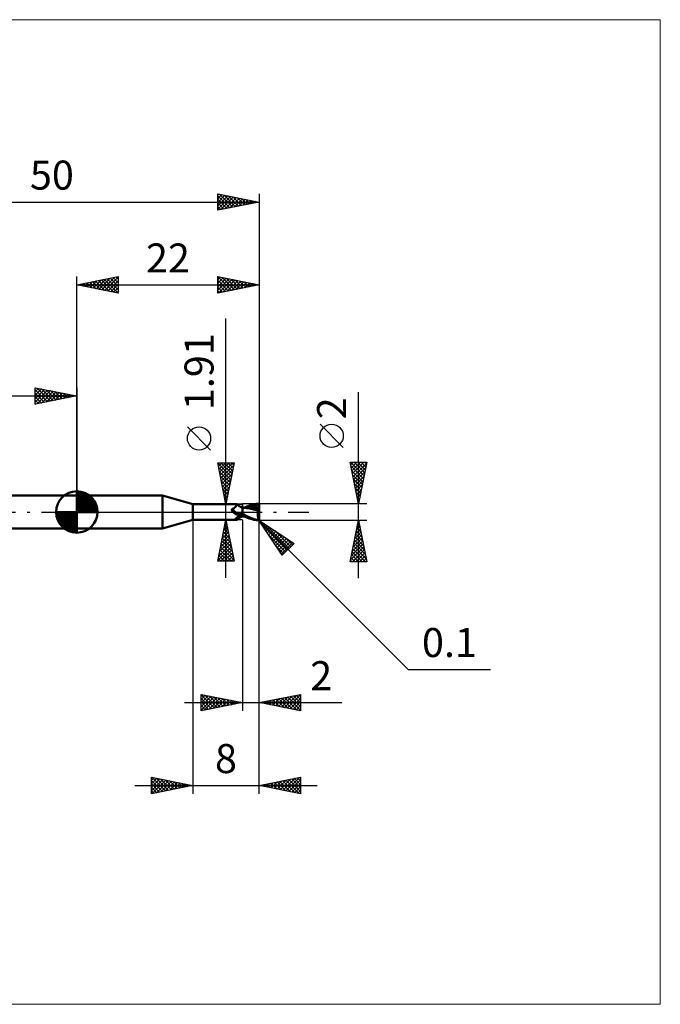
# Model space of a CAD drawing. Units: millimetres. Extents: x -66 to 70, y -59 to 59.
# Drawn here: x -7 to 70, y -59 to 59 of the extents above; entities that cross this region are included whole.
import ezdxf
from ezdxf.enums import TextEntityAlignment as Align

# ---------------------------------------------------------------- set-up
doc = ezdxf.new("R2010")
doc.units = ezdxf.units.MM
doc.header["$LTSCALE"] = 7
doc.linetypes.add('LONGDASH_DASH', pattern=[0.85, 0.4, -0.2, 0.05, -0.2])
for name, color, linetype in [('1', 4, 'CONTINUOUS'), ('2', 7, 'CONTINUOUS'), ('4', 2, 'LONGDASH_DASH'), ('CUT', 1, 'CONTINUOUS'), ('INFTOTAL', 9, 'CONTINUOUS'), ('NOCUT', 7, 'CONTINUOUS'), ('SK1', 4, 'CONTINUOUS'), ('SK2', 7, 'CONTINUOUS'), ('SK4', 2, 'LONGDASH_DASH')]:
    doc.layers.add(name, color=color, linetype=linetype)
doc.styles.get("Standard").update_dxf_attribs({"font": 'Monospac821 BT'})

msp = doc.modelspace()

# ---------------------------------------------------------------- linework, layer by layer
at = {"layer": '1', "color": 4, "linetype": 'CONTINUOUS', "lineweight": 50}
for p, q in [((0, 2), (10.36, 2)), ((0, -2), (0, 2)), ((14, 0.95), (10.36, 2)), ((10.36, -2), (10.36, 2)), ((14, 0.95), (19.34, 0.95)), ((14, -0.95), (14, 0.95)), ((18.69, 0.32), (18.7, 0.33)), ((18.69, 0.31), (18.69, 0.32)), ((18.69, 0.31), (18.69, 0.31)), ((18.69, 0.3), (18.69, 0.31)), ((18.69, 0.29), (18.69, 0.3)), ((18.69, 0.28), (18.69, 0.29)), ((18.69, 0.28), (18.69, 0.28)), ((18.69, 0.27), (18.69, 0.28)), ((18.69, 0.26), (18.69, 0.27)), ((18.69, 0.25), (18.69, 0.26)), ((18.69, 0.24), (18.69, 0.25)), ((18.7, 0.23), (18.69, 0.24)), ((18.7, 0.34), (18.71, 0.35)), ((18.7, 0.33), (18.7, 0.34)), ((18.7, 0.33), (18.7, 0.33)), ((18.7, 0.22), (18.7, 0.23)), ((18.7, 0.21), (18.7, 0.22)), ((18.71, 0.2), (18.7, 0.21)), ((18.71, 0.35), (18.72, 0.36)), ((18.71, 0.35), (18.71, 0.35)), ((18.71, 0.19), (18.71, 0.2)), ((18.72, 0.18), (18.71, 0.19)), ((18.72, 0.36), (18.73, 0.37)), ((18.72, 0.36), (18.72, 0.36)), ((18.73, 0.17), (18.72, 0.18)), ((18.73, 0.37), (18.74, 0.37)), ((18.73, 0.16), (18.73, 0.17)), ((18.75, 0.14), (18.73, 0.16)), ((18.74, 0.37), (18.75, 0.38)), ((18.74, 0.37), (18.74, 0.37)), ((18.75, 0.38), (18.76, 0.38)), ((18.76, 0.12), (18.75, 0.14)), ((18.76, 0.38), (18.77, 0.38)), ((18.78, 0.1), (18.76, 0.12)), ((18.77, 0.38), (18.81, 0.4)), ((18.8, 0.08), (18.78, 0.1)), ((18.82, 0.06), (18.8, 0.08)), ((18.81, 0.4), (18.85, 0.42)), ((18.83, 0.04), (18.82, 0.06)), ((18.83, 0.03), (18.83, 0.04)), ((18.84, 0.03), (18.83, 0.04)), ((18.84, 0.03), (18.83, 0.03)), ((18.84, 0.02), (18.84, 0.03)), ((18.86, 0), (18.84, 0.03)), ((18.85, 0.02), (18.84, 0.02)), ((18.85, 0.42), (18.89, 0.44)), ((18.86, 0.01), (18.85, 0.02)), ((18.86, 0.01), (18.86, 0.01)), ((18.87, 0), (18.86, 0.01)), ((18.87, -0.01), (18.86, 0)), ((18.91, -0.04), (18.87, 0)), ((18.89, 0.44), (18.93, 0.46)), ((18.93, 0.46), (18.97, 0.48)), ((18.97, 0.48), (19.01, 0.51)), ((19.01, 0.51), (19.04, 0.53)), ((19.04, 0.53), (19.08, 0.56)), ((19.08, 0.56), (19.11, 0.59)), ((19.11, 0.59), (19.14, 0.61)), ((19.14, 0.61), (19.17, 0.64)), ((19.17, 0.64), (19.2, 0.67)), ((19.2, 0.67), (19.23, 0.7)), ((19.23, 0.7), (19.25, 0.72)), ((19.25, 0.72), (19.27, 0.75)), ((19.27, 0.75), (19.29, 0.78)), ((19.29, 0.78), (19.31, 0.8)), ((19.31, 0.8), (19.33, 0.82)), ((19.33, 0.82), (19.34, 0.85)), ((19.35, 0.95), (19.34, 0.95)), ((19.34, 0.95), (19.34, 0.95)), ((19.34, 0.85), (19.35, 0.87)), ((19.36, 0.95), (19.35, 0.95)), ((19.35, 0.95), (19.35, 0.95)), ((19.35, 0.95), (19.35, 0.95)), ((19.35, 0.87), (19.36, 0.88)), ((19.36, 0.94), (19.36, 0.95)), ((19.4, 0.9), (19.36, 0.95)), ((19.36, 0.95), (19.36, 0.95)), ((19.36, 0.93), (19.36, 0.94)), ((19.36, 0.92), (19.36, 0.93)), ((19.36, 0.9), (19.36, 0.92)), ((19.36, 0.88), (19.36, 0.9)), ((19.43, 0.86), (19.4, 0.9)), ((19.47, 0.82), (19.43, 0.86)), ((19.51, 0.78), (19.47, 0.82)), ((19.55, 0.75), (19.51, 0.78)), ((19.56, 0.74), (19.55, 0.75)), ((19.61, 0.7), (19.56, 0.74)), ((19.66, 0.67), (19.61, 0.7)), ((19.71, 0.64), (19.66, 0.67)), ((19.77, 0.61), (19.71, 0.64)), ((19.83, 0.59), (19.77, 0.61)), ((19.89, 0.57), (19.83, 0.59)), ((19.94, 0.55), (19.89, 0.57)), ((20, 0.54), (19.94, 0.55)), ((20, -0.54), (20, 0.54)), ((20, 0.53), (20, 0.53)), ((20, 0.53), (20, 0.53)), ((20, 0.53), (20, 0.53)), ((20, 0.53), (20, 0.53)), ((20, 0.53), (20, 0.53)), ((20, 0.53), (20, 0.53)), ((20.02, 0.52), (20, 0.53)), ((20, 0.53), (20, 0.53)), ((20, 0.53), (20, 0.53)), ((20, 0.53), (20, 0.53)), ((20.05, 0.53), (20, 0.53)), ((20, 0.53), (20, 0.53)), ((20, 0.52), (20, 0.53)), ((20, 0.52), (20, 0.53)), ((20, 0.53), (20, 0.53)), ((20, 0.53), (20, 0.53)), ((20, 0.53), (20, 0.53)), ((20, 0.53), (20, 0.53)), ((20, 0.53), (20, 0.53)), ((20, 0.53), (20, 0.53)), ((20, 0.52), (20, 0.52)), ((20, 0.52), (20, 0.52)), ((20, 0.51), (20, 0.52)), ((20, 0.51), (20, 0.52)), ((20, 0.49), (20, 0.51)), ((20, 0.49), (20, 0.51)), ((20, 0.47), (20, 0.49)), ((20, 0.47), (20, 0.49)), ((20, 0.45), (20, 0.47)), ((20, 0.45), (20, 0.47)), ((20, 0.43), (20, 0.45)), ((20, 0.43), (20, 0.45)), ((20, 0.4), (20, 0.43)), ((20, 0.4), (20, 0.43)), ((20, 0.37), (20, 0.4)), ((20, 0.37), (20, 0.4)), ((20, 0.33), (20, 0.37)), ((20, 0.33), (20, 0.37)), ((20, 0.29), (20, 0.33)), ((20, 0.29), (20, 0.33)), ((20, 0.25), (20, 0.29)), ((20, 0.25), (20, 0.29)), ((20, 0.2), (20, 0.25)), ((20, 0.2), (20, 0.25)), ((20, 0.16), (20, 0.2)), ((20, 0.16), (20, 0.2)), ((20, 0.11), (20, 0.16)), ((20, 0.11), (20, 0.16)), ((20, 0.05), (20, 0.11)), ((20, 0.05), (20, 0.11)), ((20, 0), (20, 0.05)), ((20, 0), (20, 0.05)), ((20, -0.03), (20, 0)), ((20, -0.03), (20, 0)), ((20.04, 0.52), (20.02, 0.52)), ((20.06, 0.52), (20.04, 0.52)), ((20.11, 0.53), (20.05, 0.53)), ((20.08, 0.52), (20.06, 0.52)), ((20.1, 0.52), (20.08, 0.52)), ((20.12, 0.52), (20.1, 0.52)), ((20.17, 0.53), (20.11, 0.53)), ((20.31, 0.51), (20.12, 0.52)), ((20.22, 0.53), (20.17, 0.53)), ((20.28, 0.53), (20.22, 0.53)), ((20.24, 0.53), (20.34, 0.57)), ((20.32, 0.53), (20.28, 0.53)), ((20.53, 0.48), (20.31, 0.51)), ((20.38, 0.53), (20.32, 0.53)), ((20.34, 0.57), (20.43, 0.62)), ((20.44, 0.53), (20.38, 0.53)), ((20.43, 0.62), (20.53, 0.66)), ((20.5, 0.53), (20.44, 0.53)), ((20.49, 0.53), (20.67, 0.59)), ((20.56, 0.53), (20.5, 0.53)), ((20.53, 0.66), (20.64, 0.7)), ((20.77, 0.45), (20.53, 0.48)), ((20.59, 0.53), (20.56, 0.53)), ((20.65, 0.53), (20.59, 0.53)), ((20.64, 0.7), (20.74, 0.74)), ((20.71, 0.53), (20.65, 0.53)), ((20.67, 0.59), (20.85, 0.65)), ((20.77, 0.53), (20.71, 0.53)), ((20.74, 0.74), (20.84, 0.78)), ((20.83, 0.53), (20.77, 0.53)), ((21.02, 0.4), (20.77, 0.45)), ((20.85, 0.53), (20.83, 0.53)), ((20.84, 0.78), (20.95, 0.82)), ((20.85, 0.65), (21.03, 0.7)), ((20.97, 0.52), (20.85, 0.53)), ((20.95, 0.82), (21.09, 0.87)), ((21.09, 0.52), (20.97, 0.52)), ((21.36, 0.32), (21.02, 0.4)), ((21.03, 0.7), (21.22, 0.75)), ((21.09, 0.87), (21.32, 0.93)), ((21.21, 0.51), (21.09, 0.52)), ((21.33, 0.5), (21.21, 0.51)), ((21.22, 0.75), (21.4, 0.78)), ((21.32, 0.93), (21.6, 0.97)), ((21.46, 0.49), (21.33, 0.5)), ((21.89, 0.2), (21.36, 0.32)), ((21.4, 0.78), (21.58, 0.8)), ((21.58, 0.48), (21.46, 0.49)), ((21.55, 0.87), (21.58, 0.88)), ((21.55, 0.86), (21.55, 0.87)), ((21.79, 0.42), (21.55, 0.87)), ((21.56, 0.85), (21.55, 0.86)), ((21.56, 0.84), (21.56, 0.85)), ((21.57, 0.83), (21.56, 0.84)), ((21.57, 0.82), (21.57, 0.83)), ((21.57, 0.81), (21.57, 0.82)), ((21.58, 0.8), (21.57, 0.81)), ((21.57, 0.47), (21.58, 0.48)), ((21.57, 0.46), (21.57, 0.47)), ((21.57, 0.45), (21.57, 0.46)), ((21.57, 0.45), (21.57, 0.45)), ((21.57, 0.44), (21.57, 0.45)), ((21.57, 0.43), (21.57, 0.44)), ((21.57, 0.42), (21.57, 0.43)), ((21.62, 0.42), (21.57, 0.42)), ((21.58, 0.88), (21.62, 0.88)), ((21.59, 0.78), (21.58, 0.8)), ((21.58, 0.48), (21.58, 0.48)), ((21.58, 0.48), (21.58, 0.48)), ((21.58, 0.48), (21.58, 0.48)), ((21.58, 0.48), (21.58, 0.48)), ((21.58, 0.48), (21.58, 0.48)), ((21.58, 0.48), (21.58, 0.48)), ((21.59, 0.48), (21.58, 0.48)), ((21.6, 0.76), (21.59, 0.78)), ((21.59, 0.48), (21.6, 0.48)), ((21.6, 0.97), (21.9, 1)), ((21.6, 0.74), (21.6, 0.76)), ((21.61, 0.72), (21.6, 0.74)), ((21.6, 0.48), (21.61, 0.48)), ((21.62, 0.7), (21.61, 0.72)), ((21.61, 0.48), (21.62, 0.49)), ((21.61, 0.48), (21.61, 0.48)), ((21.62, 0.88), (21.65, 0.88)), ((21.62, 0.68), (21.62, 0.7)), ((21.63, 0.67), (21.62, 0.68)), ((21.62, 0.49), (21.63, 0.49)), ((21.67, 0.42), (21.62, 0.42)), ((21.63, 0.65), (21.63, 0.67)), ((21.63, 0.63), (21.63, 0.65)), ((21.64, 0.62), (21.63, 0.63)), ((21.63, 0.5), (21.64, 0.51)), ((21.63, 0.49), (21.63, 0.5)), ((21.64, 0.6), (21.64, 0.62)), ((21.64, 0.59), (21.64, 0.6)), ((21.64, 0.57), (21.64, 0.59)), ((21.64, 0.56), (21.64, 0.57)), ((21.64, 0.54), (21.64, 0.56)), ((21.64, 0.53), (21.64, 0.54)), ((21.64, 0.52), (21.64, 0.53)), ((21.64, 0.51), (21.64, 0.52)), ((21.68, 0.88), (21.65, 0.88)), ((21.72, 0.42), (21.67, 0.42)), ((21.71, 0.88), (21.68, 0.88)), ((21.74, 0.87), (21.71, 0.88)), ((21.77, 0.42), (21.72, 0.42)), ((21.76, 0.87), (21.74, 0.87)), ((21.79, 0.87), (21.76, 0.87)), ((21.83, 0.42), (21.77, 0.42)), ((21.81, 0.86), (21.79, 0.87)), ((21.84, 0.86), (21.81, 0.86)), ((21.88, 0.42), (21.83, 0.42)), ((21.86, 0.85), (21.84, 0.86)), ((21.85, -0.03), (21.86, 0.01)), ((21.88, 0.85), (21.86, 0.85)), ((21.86, 0.05), (21.87, 0.09)), ((21.86, 0.01), (21.86, 0.05)), ((21.87, 0.12), (21.88, 0.16)), ((21.87, 0.09), (21.87, 0.12)), ((21.89, 0.84), (21.88, 0.85)), ((21.94, 0.42), (21.88, 0.42)), ((21.88, 0.16), (21.89, 0.2)), ((21.91, 0.83), (21.89, 0.84)), ((21.89, 0.24), (21.9, 0.26)), ((21.89, 0.22), (21.89, 0.24)), ((21.89, 0.2), (21.89, 0.22)), ((21.9, 1), (21.91, 1)), ((21.9, 0.29), (21.91, 0.31)), ((21.9, 0.26), (21.9, 0.29)), ((21.92, 1), (21.91, 1)), ((21.91, 1), (21.91, 1)), ((21.92, 0.82), (21.91, 0.83)), ((21.91, 0.33), (21.92, 0.35)), ((21.91, 0.31), (21.91, 0.33)), ((21.93, 1), (21.92, 1)), ((21.92, 1), (21.92, 1)), ((21.93, 0.82), (21.92, 0.82)), ((21.92, 0.82), (21.93, 0.82)), ((21.92, 0.37), (21.93, 0.38)), ((21.92, 0.35), (21.92, 0.37)), ((21.93, 0.99), (21.93, 1)), ((21.94, 0.99), (21.93, 0.99)), ((21.94, 0.81), (21.93, 0.82)), ((21.93, 0.82), (21.95, 0.82)), ((21.93, 0.4), (21.94, 0.42)), ((21.93, 0.38), (21.93, 0.4)), ((21.95, 0.99), (21.94, 0.99)), ((21.94, 0.99), (21.94, 0.99)), ((21.95, 0.81), (21.94, 0.81)), ((22, 0.18), (21.94, 0.42)), ((21.95, 0.98), (21.95, 0.99)), ((21.96, 0.98), (21.95, 0.98)), ((21.95, 0.82), (21.96, 0.82)), ((21.96, 0.8), (21.95, 0.81)), ((21.97, 0.97), (21.96, 0.98)), ((21.96, 0.98), (21.96, 0.98)), ((21.96, 0.82), (21.97, 0.83)), ((21.97, 0.79), (21.96, 0.8)), ((21.98, 0.96), (21.97, 0.97)), ((21.97, 0.97), (21.97, 0.97)), ((21.97, 0.97), (21.97, 0.97)), ((21.97, 0.83), (21.99, 0.83)), ((21.99, 0.78), (21.97, 0.79)), ((21.99, 0.95), (21.98, 0.96)), ((21.98, 0.96), (21.98, 0.96)), ((21.99, 0.94), (21.99, 0.95)), ((21.99, 0.95), (21.99, 0.95)), ((22, 0.93), (21.99, 0.94)), ((21.99, 0.94), (21.99, 0.94)), ((21.99, 0.83), (22, 0.83)), ((22, 0.78), (21.99, 0.78)), ((22, 0.92), (22, 0.93)), ((22, 0.91), (22, 0.92)), ((22, 0.92), (22, 0.92)), ((22, 0.9), (22, 0.91)), ((22, 0.91), (22, 0.91)), ((22, 0.18), (22, 0.9)), ((22, -0.89), (22, 0.18)), ((10.36, -2), (14, -0.95)), ((14, -0.95), (19.34, -0.95)), ((18.89, -0.02), (18.87, -0.01)), ((18.9, -0.03), (18.89, -0.02)), ((18.96, -0.09), (18.91, -0.04)), ((19.01, -0.13), (18.96, -0.09)), ((19.06, -0.16), (19.01, -0.13)), ((19.12, -0.2), (19.06, -0.16)), ((19.17, -0.23), (19.12, -0.2)), ((19.15, -0.84), (19.16, -0.83)), ((19.15, -0.85), (19.15, -0.84)), ((19.15, -0.86), (19.15, -0.85)), ((19.15, -0.87), (19.15, -0.86)), ((19.16, -0.88), (19.15, -0.87)), ((19.16, -0.82), (19.17, -0.81)), ((19.16, -0.83), (19.16, -0.82)), ((19.16, -0.89), (19.16, -0.88)), ((19.17, -0.89), (19.16, -0.89)), ((19.23, -0.26), (19.17, -0.23)), ((19.17, -0.81), (19.18, -0.8)), ((19.18, -0.9), (19.17, -0.89)), ((19.18, -0.8), (19.19, -0.79)), ((19.19, -0.91), (19.18, -0.9)), ((19.19, -0.79), (19.2, -0.77)), ((19.21, -0.91), (19.19, -0.91)), ((19.2, -0.77), (19.21, -0.76)), ((19.21, -0.76), (19.22, -0.75)), ((19.22, -0.92), (19.21, -0.91)), ((19.22, -0.75), (19.23, -0.74)), ((19.24, -0.92), (19.22, -0.92)), ((19.29, -0.29), (19.23, -0.26)), ((19.23, -0.74), (19.25, -0.72)), ((19.25, -0.93), (19.24, -0.92)), ((19.25, -0.72), (19.27, -0.71)), ((19.27, -0.93), (19.25, -0.93)), ((19.27, -0.71), (19.29, -0.69)), ((19.29, -0.94), (19.27, -0.93)), ((19.35, -0.31), (19.29, -0.29)), ((19.29, -0.69), (19.31, -0.68)), ((19.3, -0.94), (19.29, -0.94)), ((19.31, -0.95), (19.3, -0.94)), ((19.31, -0.68), (19.33, -0.66)), ((19.32, -0.95), (19.31, -0.95)), ((19.33, -0.95), (19.32, -0.95)), ((19.33, -0.66), (19.35, -0.65)), ((19.34, -0.95), (19.33, -0.95)), ((19.34, -0.95), (19.34, -0.95)), ((19.34, -0.95), (19.35, -0.95)), ((19.41, -0.33), (19.35, -0.31)), ((19.35, -0.65), (19.37, -0.63)), ((19.35, -0.95), (19.35, -0.95)), ((19.35, -0.95), (19.35, -0.95)), ((19.35, -0.95), (19.36, -0.95)), ((19.36, -0.95), (19.4, -0.9)), ((19.36, -0.95), (19.36, -0.95)), ((19.37, -0.63), (19.4, -0.62)), ((19.39, -0.33), (19.39, -0.33)), ((19.39, -0.33), (19.39, -0.33)), ((19.4, -0.33), (19.39, -0.33)), ((19.4, -0.33), (19.4, -0.33)), ((19.4, -0.33), (19.4, -0.33)), ((19.41, -0.33), (19.4, -0.33)), ((19.4, -0.62), (19.42, -0.6)), ((19.4, -0.9), (19.43, -0.86)), ((19.41, -0.33), (19.41, -0.33)), ((19.42, -0.34), (19.41, -0.33)), ((19.43, -0.34), (19.42, -0.34)), ((19.42, -0.6), (19.45, -0.59)), ((19.43, -0.34), (19.43, -0.34)), ((19.44, -0.34), (19.43, -0.34)), ((19.43, -0.86), (19.47, -0.82)), ((19.44, -0.34), (19.44, -0.34)), ((19.47, -0.35), (19.44, -0.34)), ((19.45, -0.59), (19.47, -0.57)), ((19.49, -0.36), (19.47, -0.35)), ((19.47, -0.57), (19.5, -0.56)), ((19.47, -0.82), (19.51, -0.78)), ((19.52, -0.36), (19.49, -0.36)), ((19.5, -0.56), (19.53, -0.54)), ((19.51, -0.78), (19.55, -0.75)), ((19.54, -0.36), (19.52, -0.36)), ((19.53, -0.54), (19.56, -0.53)), ((19.57, -0.36), (19.54, -0.36)), ((19.55, -0.75), (19.56, -0.74)), ((19.56, -0.53), (19.59, -0.52)), ((19.56, -0.74), (19.61, -0.7)), ((19.59, -0.37), (19.57, -0.36)), ((19.62, -0.37), (19.59, -0.37)), ((19.59, -0.52), (19.64, -0.49)), ((19.61, -0.7), (19.66, -0.67)), ((19.62, -0.37), (19.65, -0.37)), ((19.64, -0.49), (19.7, -0.47)), ((19.65, -0.37), (19.67, -0.36)), ((19.66, -0.67), (19.71, -0.64)), ((19.67, -0.36), (19.7, -0.36)), ((19.7, -0.36), (19.72, -0.36)), ((19.7, -0.47), (19.76, -0.45)), ((19.71, -0.64), (19.77, -0.61)), ((19.72, -0.36), (19.74, -0.35)), ((19.74, -0.35), (19.77, -0.35)), ((19.76, -0.45), (19.82, -0.43)), ((19.77, -0.35), (19.79, -0.34)), ((19.77, -0.61), (19.83, -0.59)), ((19.79, -0.34), (19.81, -0.33)), ((19.81, -0.33), (19.82, -0.32)), ((19.82, -0.32), (19.84, -0.31)), ((19.82, -0.43), (19.88, -0.42)), ((19.83, -0.59), (19.89, -0.57)), ((19.84, -0.31), (19.86, -0.31)), ((19.86, -0.31), (19.87, -0.3)), ((19.87, -0.3), (19.88, -0.29)), ((19.88, -0.29), (19.89, -0.28)), ((19.88, -0.42), (19.94, -0.4)), ((19.89, -0.28), (19.9, -0.26)), ((19.89, -0.57), (19.94, -0.55)), ((19.9, -0.26), (19.91, -0.25)), ((19.91, -0.25), (19.93, -0.23)), ((19.93, -0.23), (19.94, -0.22)), ((19.94, -0.22), (19.95, -0.2)), ((19.94, -0.4), (20, -0.39)), ((19.94, -0.55), (20, -0.54)), ((19.95, -0.2), (19.96, -0.18)), ((19.96, -0.18), (19.98, -0.16)), ((19.98, -0.16), (19.99, -0.14)), ((19.99, -0.14), (20, -0.12)), ((20, -0.06), (20, -0.03)), ((20, -0.06), (20, -0.03)), ((20, -0.09), (20, -0.06)), ((20, -0.09), (20, -0.06)), ((20, -0.12), (20, -0.09)), ((20, -0.12), (20, -0.09)), ((20, -0.15), (20, -0.12)), ((20, -0.15), (20, -0.12)), ((20, -0.18), (20, -0.15)), ((20, -0.18), (20, -0.15)), ((20, -0.21), (20, -0.18)), ((20, -0.21), (20, -0.18)), ((20.18, -0.32), (20, -0.22)), ((20.08, -0.45), (20, -0.41)), ((20, -0.42), (20, -0.41)), ((20, -0.42), (20, -0.41)), ((20, -0.43), (20, -0.42)), ((20, -0.43), (20, -0.42)), ((20, -0.44), (20, -0.43)), ((20, -0.44), (20, -0.43)), ((20, -0.45), (20, -0.44)), ((20, -0.45), (20, -0.44)), ((20, -0.46), (20, -0.45)), ((20, -0.46), (20, -0.45)), ((20, -0.47), (20, -0.46)), ((20, -0.47), (20, -0.46)), ((20, -0.47), (20, -0.47)), ((20, -0.47), (20, -0.47)), ((20, -0.47), (20, -0.47)), ((20, -0.47), (20, -0.47)), ((20, -0.47), (20, -0.47)), ((20, -0.47), (20, -0.47)), ((20, -0.47), (20, -0.47)), ((20, -0.47), (20, -0.47)), ((20, -0.47), (20, -0.47)), ((20, -0.47), (20, -0.47)), ((20, -0.47), (20, -0.47)), ((20, -0.47), (20, -0.47)), ((20, -0.47), (20, -0.47)), ((20, -0.47), (20, -0.47)), ((20, -0.47), (20, -0.47)), ((20, -0.47), (20, -0.47)), ((20, -0.47), (20, -0.47)), ((20, -0.47), (20, -0.47)), ((20, -0.47), (20, -0.47)), ((20, -0.47), (20, -0.47)), ((20, -0.47), (20, -0.47)), ((20, -0.47), (20, -0.47)), ((20.03, -0.47), (20, -0.47)), ((20, -0.47), (20, -0.47)), ((20, -0.47), (20, -0.47)), ((20, -0.47), (20, -0.47)), ((20, -0.47), (20, -0.47)), ((20, -0.47), (20, -0.47)), ((20, -0.47), (20, -0.47)), ((20, -0.47), (20, -0.47)), ((20, -0.47), (20, -0.47)), ((20, -0.47), (20, -0.47)), ((20, -0.47), (20, -0.47)), ((20, -0.47), (20, -0.47)), ((20, -0.47), (20, -0.47)), ((20, -0.48), (20, -0.47)), ((20, -0.48), (20, -0.47)), ((20, -0.49), (20, -0.48)), ((20, -0.49), (20, -0.48)), ((20, -0.5), (20, -0.49)), ((20, -0.5), (20, -0.49)), ((20, -0.51), (20, -0.5)), ((20, -0.51), (20, -0.5)), ((20, -0.52), (20, -0.51)), ((20, -0.52), (20, -0.51)), ((20, -0.52), (20, -0.52)), ((20, -0.52), (20, -0.52)), ((20, -0.53), (20, -0.52)), ((20, -0.53), (20, -0.53)), ((20, -0.53), (20.04, -0.53)), ((20, -0.53), (20, -0.53)), ((20, -0.53), (20, -0.53)), ((20, -0.53), (20, -0.53)), ((20, -0.53), (20, -0.53)), ((20, -0.53), (20, -0.53)), ((20.05, -0.48), (20.03, -0.47)), ((20.04, -0.53), (20.07, -0.53)), ((20.08, -0.48), (20.05, -0.48)), ((20.07, -0.53), (20.12, -0.53)), ((20.16, -0.49), (20.08, -0.45)), ((20.1, -0.48), (20.08, -0.48)), ((20.13, -0.48), (20.1, -0.48)), ((20.12, -0.53), (20.16, -0.53)), ((20.15, -0.49), (20.13, -0.48)), ((20.25, -0.53), (20.16, -0.49)), ((20.16, -0.53), (20.2, -0.53)), ((20.35, -0.41), (20.18, -0.32)), ((20.2, -0.53), (20.24, -0.53)), ((20.33, -0.57), (20.25, -0.53)), ((20.42, -0.61), (20.33, -0.57)), ((20.53, -0.5), (20.35, -0.41)), ((20.52, -0.65), (20.42, -0.61)), ((20.61, -0.69), (20.52, -0.65)), ((20.71, -0.58), (20.53, -0.5)), ((20.7, -0.73), (20.61, -0.69)), ((20.8, -0.77), (20.7, -0.73)), ((20.87, -0.66), (20.71, -0.58)), ((20.89, -0.8), (20.8, -0.77)), ((21.04, -0.73), (20.87, -0.66)), ((20.99, -0.84), (20.89, -0.8)), ((21.15, -0.88), (20.99, -0.84)), ((21.2, -0.79), (21.04, -0.73)), ((21.37, -0.94), (21.15, -0.88)), ((21.37, -0.85), (21.2, -0.79)), ((21.55, -0.9), (21.37, -0.85)), ((21.63, -0.98), (21.37, -0.94)), ((21.73, -0.94), (21.55, -0.9)), ((21.9, -1), (21.63, -0.98)), ((21.9, -0.97), (21.73, -0.94)), ((21.84, -0.11), (21.85, -0.07)), ((21.84, -0.15), (21.84, -0.11)), ((21.84, -0.2), (21.84, -0.15)), ((21.84, -0.24), (21.84, -0.2)), ((21.84, -0.28), (21.84, -0.24)), ((21.84, -0.32), (21.84, -0.28)), ((21.84, -0.36), (21.84, -0.32)), ((21.84, -0.41), (21.84, -0.36)), ((21.85, -0.45), (21.84, -0.41)), ((21.85, -0.07), (21.85, -0.03)), ((21.85, -0.49), (21.85, -0.45)), ((21.85, -0.53), (21.85, -0.49)), ((21.86, -0.57), (21.85, -0.53)), ((21.86, -0.6), (21.86, -0.57)), ((21.87, -0.64), (21.86, -0.6)), ((21.88, -0.68), (21.87, -0.64)), ((21.88, -0.71), (21.88, -0.68)), ((21.89, -0.75), (21.88, -0.71)), ((21.9, -0.78), (21.89, -0.75)), ((21.91, -0.81), (21.9, -0.78)), ((21.9, -0.97), (21.9, -0.97)), ((21.9, -0.97), (21.9, -0.97)), ((21.91, -0.97), (21.9, -0.97)), ((21.9, -1), (21.9, -0.97)), ((21.91, -1), (21.9, -1)), ((21.92, -0.84), (21.91, -0.81)), ((21.91, -0.97), (21.91, -0.97)), ((21.91, -0.97), (21.91, -0.97)), ((21.91, -0.97), (21.91, -0.97)), ((21.91, -0.97), (21.92, -0.97)), ((21.91, -1), (21.91, -1)), ((21.91, -1), (21.92, -1)), ((21.93, -0.87), (21.92, -0.84)), ((21.92, -0.97), (21.93, -0.96)), ((21.92, -0.97), (21.92, -0.97)), ((21.92, -0.97), (21.92, -0.97)), ((21.92, -0.97), (21.92, -0.97)), ((21.92, -1), (21.92, -1)), ((21.92, -1), (21.93, -1)), ((21.94, -0.9), (21.93, -0.87)), ((21.93, -0.96), (21.93, -0.96)), ((21.93, -0.96), (21.93, -0.96)), ((21.93, -0.96), (21.93, -0.96)), ((21.93, -0.96), (21.94, -0.96)), ((21.93, -1), (21.93, -0.99)), ((21.93, -0.99), (21.94, -0.99)), ((21.95, -0.92), (21.94, -0.9)), ((21.94, -0.96), (21.95, -0.95)), ((21.94, -0.96), (21.94, -0.96)), ((21.94, -0.96), (21.94, -0.96)), ((21.94, -0.96), (21.94, -0.96)), ((21.94, -0.96), (21.94, -0.96)), ((21.94, -0.99), (21.94, -0.99)), ((21.94, -0.99), (21.95, -0.99)), ((21.96, -0.94), (21.95, -0.92)), ((21.95, -0.95), (21.95, -0.95)), ((21.95, -0.95), (21.95, -0.95)), ((21.95, -0.95), (21.95, -0.95)), ((21.95, -0.95), (21.95, -0.95)), ((21.95, -0.95), (21.95, -0.95)), ((21.95, -0.95), (21.96, -0.95)), ((21.95, -0.99), (21.95, -0.98)), ((21.95, -0.98), (21.96, -0.98)), ((21.96, -0.95), (21.96, -0.94)), ((21.96, -0.95), (21.96, -0.95)), ((21.96, -0.95), (21.96, -0.95)), ((21.96, -0.95), (21.97, -0.94)), ((21.96, -0.95), (21.96, -0.94)), ((21.96, -0.98), (21.97, -0.97)), ((21.96, -0.98), (21.96, -0.98)), ((21.97, -0.94), (21.97, -0.94)), ((21.97, -0.94), (21.97, -0.94)), ((21.97, -0.94), (21.97, -0.94)), ((21.97, -0.94), (21.98, -0.94)), ((21.97, -0.97), (21.98, -0.96)), ((21.97, -0.97), (21.97, -0.97)), ((21.97, -0.97), (21.97, -0.97)), ((21.98, -0.94), (21.99, -0.93)), ((21.98, -0.94), (21.98, -0.94)), ((21.98, -0.94), (21.98, -0.94)), ((21.98, -0.94), (21.98, -0.94)), ((21.98, -0.94), (21.98, -0.94)), ((21.98, -0.96), (21.99, -0.95)), ((21.98, -0.96), (21.98, -0.96)), ((21.99, -0.92), (22, -0.91)), ((21.99, -0.93), (21.99, -0.92)), ((21.99, -0.92), (21.99, -0.92)), ((21.99, -0.93), (21.99, -0.93)), ((21.99, -0.93), (21.99, -0.93)), ((21.99, -0.93), (21.99, -0.93)), ((21.99, -0.94), (22, -0.93)), ((21.99, -0.95), (21.99, -0.94)), ((21.99, -0.94), (21.99, -0.94)), ((21.99, -0.95), (21.99, -0.95)), ((22, -0.9), (22, -0.89)), ((22, -0.9), (22, -0.89)), ((22, -0.91), (22, -0.9)), ((22, -0.9), (22, -0.9)), ((22, -0.91), (22, -0.9)), ((22, -0.91), (22, -0.91)), ((22, -0.92), (22, -0.91)), ((22, -0.91), (22, -0.91)), ((22, -0.93), (22, -0.92)), ((22, -0.92), (22, -0.92)), ((0, -2), (10.36, -2))]:
    msp.add_line(p, q, dxfattribs=at)
for centre, major_axis, ratio, start_param, end_param in [((19.62, 0.61), (-0.882, 0.536), 0.763527, 0.938083, 2.312002), ((19.56, 0.51), (-0.927, 0.563), 0.763527, 1.303616, 1.838518), ((20.06, -1.33), (0.93, 0.565), 0.763526, 1.193599, 2.009156)]:
    msp.add_ellipse(centre, major_axis=major_axis, ratio=ratio, start_param=start_param, end_param=end_param, dxfattribs=at)
at = {"layer": '2', "color": 7, "linetype": 'CONTINUOUS', "lineweight": 25}
for p, q in [((0, 2), (0, 28.4)), ((0, 27.4), (5, 28.4)), ((0, 27.4), (22, 27.4)), ((5, 26.4), (0, 27.4)), ((0.15, 27.43), (0.22, 27.36)), ((0.21, 27.36), (0.31, 27.46)), ((0.5, 27.5), (0.75, 27.25)), ((0.56, 27.29), (0.84, 27.57)), ((0.85, 27.57), (1.28, 27.14)), ((0.91, 27.22), (1.37, 27.67)), ((1.21, 27.64), (1.81, 27.04)), ((1.27, 27.15), (1.9, 27.78)), ((1.56, 27.71), (2.34, 26.93)), ((1.62, 27.08), (2.43, 27.89)), ((1.92, 27.78), (2.87, 26.83)), ((1.97, 27.01), (2.96, 27.99)), ((2.27, 27.85), (3.4, 26.72)), ((2.33, 26.93), (3.49, 28.1)), ((2.62, 27.92), (3.93, 26.61)), ((2.68, 26.86), (4.02, 28.2)), ((2.98, 28), (4.46, 26.51)), ((3.03, 26.79), (4.55, 28.31)), ((3.33, 28.07), (4.99, 26.4)), ((3.39, 26.72), (5, 28.33)), ((3.68, 28.14), (5, 26.82)), ((3.74, 26.65), (5, 27.91)), ((4.04, 28.21), (5, 27.24)), ((4.1, 26.58), (5, 27.49)), ((4.39, 28.28), (5, 27.67)), ((4.74, 28.35), (5, 28.09)), ((5, 28.4), (5, 26.4)), ((17, 26.4), (17, 28.4)), ((17, 28.4), (22, 27.4)), ((17, 28.4), (18.66, 26.73)), ((17, 28.03), (17.31, 28.34)), ((17, 27.61), (17.66, 28.27)), ((17, 27.18), (18.01, 28.2)), ((17, 26.76), (18.37, 28.13)), ((17, 27.97), (18.31, 26.66)), ((17, 27.55), (17.96, 26.59)), ((22, 27.4), (17, 26.4)), ((17.08, 26.42), (18.72, 28.06)), ((17.53, 28.29), (19.02, 26.8)), ((17.61, 26.52), (19.08, 27.98)), ((18.06, 28.19), (19.37, 26.87)), ((18.14, 26.63), (19.43, 27.91)), ((18.59, 28.08), (19.72, 26.94)), ((18.67, 26.73), (19.78, 27.84)), ((19.12, 27.98), (20.08, 27.02)), ((19.2, 26.84), (20.14, 27.77)), ((19.65, 27.87), (20.43, 27.09)), ((19.73, 26.95), (20.49, 27.7)), ((20.18, 27.76), (20.78, 27.16)), ((20.26, 27.05), (20.84, 27.63)), ((20.71, 27.66), (21.14, 27.23)), ((20.8, 27.16), (21.2, 27.56)), ((21.24, 27.55), (21.49, 27.3)), ((21.33, 27.27), (21.55, 27.49)), ((21.77, 27.45), (21.85, 27.37)), ((21.86, 27.37), (21.9, 27.42)), ((22, 28.4), (22, 0.9)), ((4.45, 26.51), (5, 27.06)), ((4.8, 26.44), (5, 26.64)), ((17, 27.12), (17.6, 26.52)), ((17, 26.7), (17.25, 26.45)), ((18, -7.95), (18, 23.35)), ((34, -8), (34, 14.47)), ((16.15, 7.48), (13.35, 10.28)), ((32.15, 7.79), (29.35, 10.59)), ((18, 0.95), (17, 5.95)), ((17, 5.95), (19, 5.95)), ((17.02, 5.86), (17.12, 5.95)), ((17.09, 5.5), (17.54, 5.95)), ((17.16, 5.15), (17.97, 5.95)), ((17.23, 4.8), (18.39, 5.95)), ((17.3, 4.44), (18.82, 5.95)), ((17.38, 5.95), (18.73, 4.6)), ((17.8, 5.95), (18.8, 4.96)), ((19, 5.95), (18, 0.95)), ((18.23, 5.95), (18.87, 5.31)), ((18.65, 5.95), (18.94, 5.67)), ((34, 1), (33, 6)), ((33, 6), (35, 6)), ((33.03, 6), (34.67, 4.36)), ((33.06, 5.69), (33.38, 6)), ((33.13, 5.33), (33.8, 6)), ((33.2, 4.98), (34.22, 6)), ((33.27, 4.63), (34.65, 6)), ((33.46, 6), (34.74, 4.71)), ((33.88, 6), (34.81, 5.07)), ((35, 6), (34, 1)), ((34.31, 6), (34.88, 5.42)), ((34.73, 6), (34.95, 5.77)), ((17.01, 5.9), (18.66, 4.25)), ((17.12, 5.37), (18.59, 3.9)), ((17.22, 4.84), (18.52, 3.54)), ((17.37, 4.09), (18.94, 5.66)), ((17.44, 3.74), (18.83, 5.13)), ((33.1, 5.51), (34.6, 4.01)), ((33.2, 4.98), (34.53, 3.65)), ((33.35, 4.27), (34.98, 5.91)), ((33.42, 3.92), (34.88, 5.38)), ((33.49, 3.57), (34.77, 4.85)), ((17.33, 4.31), (18.45, 3.19)), ((17.44, 3.78), (18.38, 2.84)), ((17.51, 3.38), (18.73, 4.6)), ((17.59, 3.03), (18.62, 4.06)), ((33.31, 4.45), (34.46, 3.3)), ((33.42, 3.92), (34.39, 2.95)), ((33.56, 3.21), (34.66, 4.32)), ((33.63, 2.86), (34.56, 3.79)), ((17.54, 3.25), (18.31, 2.48)), ((17.65, 2.72), (18.23, 2.13)), ((17.66, 2.67), (18.52, 3.53)), ((17.73, 2.32), (18.41, 3)), ((17.8, 1.97), (18.3, 2.47)), ((33.52, 3.39), (34.32, 2.59)), ((33.63, 2.86), (34.25, 2.24)), ((33.7, 2.51), (34.45, 3.26)), ((33.77, 2.15), (34.35, 2.73)), ((17.75, 2.19), (18.16, 1.78)), ((17.86, 1.66), (18.09, 1.42)), ((17.87, 1.61), (18.2, 1.94)), ((17.94, 1.26), (18.09, 1.41)), ((33.73, 2.33), (34.18, 1.89)), ((33.84, 1.8), (34.24, 2.2)), ((33.84, 1.8), (34.11, 1.53)), ((33.91, 1.44), (34.13, 1.67)), ((33.95, 1.27), (34.04, 1.18)), ((17, 0.95), (20, 0.95)), ((17.97, 1.13), (18.02, 1.07)), ((35, 1), (21.9, 1)), ((33.98, 1.09), (34.03, 1.14)), ((14, -0.95), (14, -34)), ((20, -0.95), (17, -0.95)), ((17, -5.95), (18, -0.95)), ((17.98, -1.07), (18.01, -1.03)), ((17.99, -1.02), (18.02, -1.05)), ((18, -0.95), (19, -5.95)), ((20, -1), (20, -24)), ((21.97, -0.97), (21.9, -0.9)), ((21.9, -1), (35, -1)), ((21.97, -0.97), (40, -19)), ((21.97, -0.97), (26.21, -3.8)), ((24.8, -5.21), (21.97, -0.97)), ((21.98, -0.99), (21.99, -0.98)), ((22, -24), (22, -0.9)), ((22, -34), (22, -0.9)), ((22.15, -1.24), (22.24, -1.15)), ((33, -6), (34, -1)), ((34, -1), (35, -6)), ((34, -1.01), (34, -1.01)), ((17.66, -2.66), (18.23, -2.09)), ((17.77, -2.13), (18.16, -1.74)), ((17.78, -2.08), (18.34, -2.64)), ((17.85, -1.72), (18.23, -2.11)), ((17.87, -1.6), (18.09, -1.38)), ((17.92, -1.37), (18.12, -1.58)), ((22.32, -1.5), (22.5, -1.32)), ((22.39, -1.6), (25.4, -4.61)), ((22.49, -1.75), (22.75, -1.49)), ((22.61, -1.4), (25.61, -4.4)), ((22.66, -2.01), (23.01, -1.66)), ((22.83, -2.26), (23.26, -1.83)), ((23, -2.52), (23.52, -2)), ((23.17, -2.77), (23.77, -2.17)), ((23.34, -3.03), (24.03, -2.34)), ((23.88, -2.25), (25.82, -4.19)), ((33.68, -2.61), (34.21, -2.07)), ((33.73, -2.34), (34.4, -3.01)), ((33.79, -2.07), (34.14, -1.72)), ((33.8, -1.98), (34.3, -2.48)), ((33.87, -1.63), (34.19, -1.94)), ((33.89, -1.54), (34.07, -1.36)), ((33.94, -1.28), (34.08, -1.41)), ((17.24, -4.78), (18.51, -3.5)), ((17.34, -4.25), (18.44, -3.15)), ((17.45, -3.72), (18.37, -2.8)), ((17.49, -3.49), (18.76, -4.76)), ((17.55, -3.19), (18.3, -2.44)), ((17.56, -3.14), (18.66, -4.23)), ((17.63, -2.78), (18.55, -3.7)), ((17.7, -2.43), (18.44, -3.17)), ((23.24, -2.88), (25.19, -4.82)), ((23.51, -3.28), (24.28, -2.51)), ((23.68, -3.53), (24.53, -2.68)), ((23.85, -3.79), (24.79, -2.85)), ((24.02, -4.04), (25.04, -3.02)), ((24.19, -4.3), (25.3, -3.19)), ((24.36, -4.55), (25.55, -3.36)), ((24.53, -4.81), (25.81, -3.53)), ((25.16, -3.09), (26.04, -3.98)), ((33.25, -4.73), (34.5, -3.48)), ((33.36, -4.2), (34.43, -3.13)), ((33.47, -3.67), (34.36, -2.78)), ((33.52, -3.4), (34.72, -4.6)), ((33.57, -3.14), (34.28, -2.42)), ((33.59, -3.04), (34.61, -4.07)), ((33.66, -2.69), (34.51, -3.54)), ((17.02, -5.84), (18.65, -4.21)), ((17.13, -5.31), (18.58, -3.86)), ((17.28, -4.55), (18.68, -5.95)), ((17.33, -5.95), (18.72, -4.56)), ((17.35, -4.2), (18.97, -5.82)), ((17.42, -3.85), (18.87, -5.29)), ((24.09, -4.15), (24.98, -5.04)), ((24.7, -5.06), (26.06, -3.7)), ((26.21, -3.8), (24.8, -5.21)), ((33.04, -5.79), (34.64, -4.19)), ((33.15, -5.26), (34.57, -3.84)), ((33.25, -6), (34.71, -4.54)), ((33.31, -4.46), (34.85, -6)), ((33.38, -4.1), (34.93, -5.66)), ((33.45, -3.75), (34.83, -5.13)), ((17.07, -5.61), (17.41, -5.95)), ((17.14, -5.26), (17.83, -5.95)), ((17.21, -4.91), (18.26, -5.95)), ((17.76, -5.95), (18.79, -4.92)), ((18.18, -5.95), (18.86, -5.27)), ((18.6, -5.95), (18.93, -5.62)), ((33.03, -5.87), (33.15, -6)), ((33.1, -5.52), (33.58, -6)), ((33.17, -5.17), (34, -6)), ((33.24, -4.81), (34.43, -6)), ((33.68, -6), (34.78, -4.9)), ((34.1, -6), (34.85, -5.25)), ((34.53, -6), (34.92, -5.61)), ((19, -5.95), (17, -5.95)), ((35, -6), (33, -6)), ((34.95, -6), (34.99, -5.96)), ((40, -19), (49.93, -19)), ((15, -24), (15, -22)), ((15, -22), (20, -23)), ((15, -22.19), (15.16, -22.03)), ((15, -22.07), (16.61, -23.68)), ((15, -22.62), (15.51, -22.1)), ((15, -23.04), (15.87, -22.17)), ((15, -23.47), (16.22, -22.24)), ((15, -23.89), (16.57, -22.31)), ((15, -22.5), (16.25, -23.75)), ((15.39, -23.92), (16.93, -22.39)), ((15.44, -22.09), (16.96, -23.61)), ((15.92, -23.82), (17.28, -22.46)), ((15.97, -22.19), (17.31, -23.54)), ((16.45, -23.71), (17.64, -22.53)), ((16.5, -22.3), (17.67, -23.47)), ((17.03, -22.41), (18.02, -23.4)), ((17.56, -22.51), (18.37, -23.33)), ((22, -23), (27, -22)), ((23.63, -23.33), (24.44, -22.51)), ((23.98, -23.4), (24.97, -22.41)), ((24.33, -23.47), (25.5, -22.3)), ((24.36, -22.53), (25.54, -23.71)), ((24.69, -23.54), (26.03, -22.19)), ((24.72, -22.46), (26.07, -23.81)), ((25.04, -23.61), (26.56, -22.09)), ((25.07, -22.39), (26.6, -23.92)), ((25.39, -23.68), (27, -22.07)), ((25.42, -22.32), (27, -23.89)), ((25.75, -23.75), (27, -22.5)), ((25.78, -22.24), (27, -23.47)), ((26.13, -22.17), (27, -23.04)), ((26.48, -22.1), (27, -22.62)), ((26.84, -22.03), (27, -22.2)), ((27, -22), (27, -24)), ((13, -23), (31.98, -23)), ((15, -22.92), (15.9, -23.82)), ((20, -23), (15, -24)), ((15, -23.35), (15.54, -23.89)), ((16.98, -23.6), (17.99, -22.6)), ((17.51, -23.5), (18.34, -22.67)), ((18.04, -23.39), (18.7, -22.74)), ((18.09, -22.62), (18.73, -23.25)), ((18.57, -23.29), (19.05, -22.81)), ((18.62, -22.72), (19.08, -23.18)), ((19.11, -23.18), (19.4, -22.88)), ((19.15, -22.83), (19.43, -23.11)), ((19.64, -23.07), (19.76, -22.95)), ((19.68, -22.94), (19.79, -23.04)), ((27, -24), (22, -23)), ((22.21, -23.04), (22.32, -22.94)), ((22.24, -22.95), (22.36, -23.07)), ((22.56, -23.11), (22.85, -22.83)), ((22.59, -22.88), (22.89, -23.18)), ((22.92, -23.18), (23.38, -22.72)), ((22.95, -22.81), (23.42, -23.28)), ((23.27, -23.25), (23.91, -22.62)), ((23.3, -22.74), (23.95, -23.39)), ((23.66, -22.67), (24.48, -23.5)), ((24.01, -22.6), (25.01, -23.6)), ((26.1, -23.82), (27, -22.92)), ((26.45, -23.89), (27, -23.34)), ((15, -23.77), (15.19, -23.96)), ((26.81, -23.96), (27, -23.77)), ((9, -34), (9, -32)), ((9, -32), (14, -33)), ((9, -32.37), (9.31, -32.06)), ((9.06, -32.01), (10.71, -33.66)), ((22, -33), (27, -32)), ((25.24, -33.65), (26.86, -32.03)), ((26.64, -32.07), (27, -32.44)), ((26.99, -32), (27, -32.01)), ((27, -32), (27, -34)), ((7, -33), (29, -33)), ((9, -32.8), (9.67, -32.13)), ((9, -33.22), (10.02, -32.2)), ((9, -33.65), (10.37, -32.27)), ((9, -32.38), (10.35, -33.73)), ((9, -32.8), (10, -33.8)), ((14, -33), (9, -34)), ((9, -33.22), (9.65, -33.87)), ((9.09, -33.98), (10.73, -32.35)), ((9.59, -32.12), (11.06, -33.59)), ((9.62, -33.88), (11.08, -32.42)), ((10.12, -32.22), (11.41, -33.52)), ((10.15, -33.77), (11.43, -32.49)), ((10.65, -32.33), (11.77, -33.45)), ((10.68, -33.66), (11.79, -32.56)), ((11.18, -32.44), (12.12, -33.38)), ((11.21, -33.56), (12.14, -32.63)), ((11.71, -32.54), (12.47, -33.31)), ((11.74, -33.45), (12.49, -32.7)), ((12.24, -32.65), (12.83, -33.23)), ((12.27, -33.35), (12.85, -32.77)), ((12.77, -32.75), (13.18, -33.16)), ((12.8, -33.24), (13.2, -32.84)), ((13.3, -32.86), (13.54, -33.09)), ((13.33, -33.13), (13.55, -32.91)), ((13.83, -32.97), (13.89, -33.02)), ((13.86, -33.03), (13.91, -32.98)), ((27, -34), (22, -33)), ((22.04, -32.99), (22.06, -33.01)), ((22.06, -33.01), (22.09, -32.98)), ((22.39, -32.92), (22.59, -33.12)), ((22.41, -33.08), (22.62, -32.88)), ((22.75, -32.85), (23.12, -33.22)), ((22.77, -33.15), (23.15, -32.77)), ((23.1, -32.78), (23.65, -33.33)), ((23.12, -33.22), (23.68, -32.66)), ((23.45, -32.71), (24.18, -33.44)), ((23.47, -33.29), (24.21, -32.56)), ((23.81, -32.64), (24.71, -33.54)), ((23.83, -33.37), (24.74, -32.45)), ((24.16, -32.57), (25.24, -33.65)), ((24.18, -33.44), (25.27, -32.35)), ((24.51, -32.5), (25.77, -33.75)), ((24.53, -33.51), (25.8, -32.24)), ((24.87, -32.43), (26.3, -33.86)), ((24.89, -33.58), (26.33, -32.13)), ((25.22, -32.36), (26.83, -33.97)), ((25.58, -32.28), (27, -33.71)), ((25.59, -33.72), (27, -32.31)), ((25.93, -32.21), (27, -33.29)), ((25.95, -33.79), (27, -32.74)), ((26.28, -32.14), (27, -32.86)), ((26.3, -33.86), (27, -33.16)), ((9, -33.65), (9.29, -33.94)), ((26.66, -33.93), (27, -33.59))]:
    msp.add_line(p, q, dxfattribs=at)
for centre in [(14.75, 8.88), (30.75, 9.19)]:
    msp.add_circle(centre, 1.4, dxfattribs=at)
at = {"layer": '4', "color": 2, "linetype": 'LONGDASH_DASH', "lineweight": 25}
msp.add_line((0, 0), (22, 0), dxfattribs=at)
at = {"layer": 'CUT', "color": 1, "linetype": 'CONTINUOUS', "lineweight": 25}
for p, q in [((21.9, 1), (20, 1)), ((20, 1), (20, 0.99)), ((20, 0.99), (20.01, 0)), ((20.01, 0), (22, 0)), ((22, 0), (22, 0.9))]:
    msp.add_line(p, q, dxfattribs=at)
msp.add_arc((21.9, 0.9), 0.1, 0, 90, dxfattribs=at)
at = {"layer": 'INFTOTAL', "color": 9, "linetype": 'CONTINUOUS', "lineweight": 18}
for p, q in [((70.4, 59.4), (-66, 59.4)), ((70.4, -59.4), (70.4, 59.4)), ((-66, -59.4), (70.4, -59.4))]:
    msp.add_line(p, q, dxfattribs=at)
at = {"layer": 'NOCUT', "color": 7, "linetype": 'CONTINUOUS', "lineweight": 25}
for p, q in [((10.36, 2), (0, 2)), ((0, 2), (0, 0)), ((14, 0.95), (10.36, 2)), ((0, 0), (20.01, 0)), ((20, 0.95), (14, 0.95)), ((20.01, 0), (20, 0.99)), ((20, 0.99), (20, 0.95))]:
    msp.add_line(p, q, dxfattribs=at)
at = {"layer": 'SK1', "color": 4, "linetype": 'CONTINUOUS', "lineweight": 50}
for p, q in [((0, 0), (0, 2.5)), ((0, 2.44), (0.06, 2.5)), ((0, 2.08), (0.39, 2.47)), ((0, 2.44), (2.44, 0)), ((0, 1.73), (0.68, 2.41)), ((0.31, 2.48), (2.48, 0.31)), ((0.76, 2.38), (2.38, 0.76)), ((0, 2), (-27.7, 2)), ((0, 1.37), (0.94, 2.32)), ((0, 1.02), (1.18, 2.2)), ((0, 2.08), (2.08, 0)), ((0, 0.67), (1.4, 2.07)), ((0, 0.31), (1.6, 1.92)), ((0, 1.73), (1.73, 0)), ((0, 1.37), (1.37, 0)), ((0.04, 0), (1.79, 1.75)), ((0.39, 0), (1.95, 1.56)), ((0.75, 0), (2.1, 1.35)), ((1.49, 2.01), (2.01, 1.49)), ((0, 0), (-2.5, 0)), ((-2.5, -0.06), (-2.44, 0)), ((-2.47, -0.39), (-2.08, 0)), ((-2.41, -0.68), (-1.73, 0)), ((-2.32, -0.94), (-1.37, 0)), ((-2.2, -1.18), (-1.02, 0)), ((-2.16, 0), (0, -2.16)), ((-2.07, -1.4), (-0.67, 0)), ((-1.92, -1.6), (-0.31, 0)), ((-1.81, 0), (0, -1.81)), ((-1.45, 0), (0, -1.45)), ((-1.1, 0), (0, -1.1)), ((-0.75, 0), (0, -0.75)), ((-0.39, 0), (0, -0.39)), ((-0.04, 0), (0, -0.04)), ((0, 1.02), (1.02, 0)), ((0, 0.67), (0.67, 0)), ((0, 0.31), (0.31, 0)), ((0, 0), (2.5, 0)), ((0, -2.5), (0, 0)), ((1.1, 0), (2.23, 1.13)), ((1.45, 0), (2.34, 0.88)), ((1.81, 0), (2.42, 0.62)), ((2.16, 0), (2.48, 0.32)), ((-2.5, -0.02), (-0.02, -2.5)), ((-2.47, -0.4), (-0.4, -2.47)), ((-2.34, -0.88), (-0.88, -2.34)), ((-1.75, -1.79), (0, -0.04)), ((-1.56, -1.95), (0, -0.39)), ((-1.35, -2.1), (0, -0.75)), ((-1.13, -2.23), (0, -1.1)), ((-27.7, -2), (0, -2)), ((-0.88, -2.34), (0, -1.45)), ((-0.62, -2.42), (0, -1.81)), ((-0.32, -2.48), (0, -2.16))]:
    msp.add_line(p, q, dxfattribs=at)
for start, end in [(90, 180), (0, 90), (180, 270), (270, 0)]:
    msp.add_arc((0, 0), 2.5, start, end, dxfattribs=at)
at = {"layer": 'SK2', "color": 7, "linetype": 'CONTINUOUS', "lineweight": 25}
for p, q in [((17, 36.4), (17, 38.4)), ((17, 38.4), (22, 37.4)), ((17, 38.21), (17.16, 38.37)), ((17, 37.79), (17.51, 38.3)), ((17, 37.36), (17.86, 38.23)), ((17, 36.94), (18.22, 38.16)), ((17, 38.15), (18.46, 36.69)), ((17, 36.52), (18.57, 38.09)), ((17.22, 38.36), (18.82, 36.76)), ((17.75, 38.25), (19.17, 36.83)), ((18.28, 38.14), (19.52, 36.9)), ((18.81, 38.04), (19.88, 36.98)), ((22, 38.4), (22, 0.9)), ((-28, 37.4), (22, 37.4)), ((17, 37.73), (18.11, 36.62)), ((22, 37.4), (17, 36.4)), ((17, 37.31), (17.75, 36.55)), ((17, 36.88), (17.4, 36.48)), ((17.39, 36.48), (18.92, 38.02)), ((17.92, 36.58), (19.28, 37.94)), ((18.45, 36.69), (19.63, 37.87)), ((18.98, 36.8), (19.98, 37.8)), ((19.34, 37.93), (20.23, 37.05)), ((19.51, 36.9), (20.34, 37.73)), ((19.87, 37.83), (20.58, 37.12)), ((20.04, 37.01), (20.69, 37.66)), ((20.41, 37.72), (20.94, 37.19)), ((20.57, 37.11), (21.04, 37.59)), ((20.94, 37.61), (21.29, 37.26)), ((21.1, 37.22), (21.4, 37.52)), ((21.47, 37.51), (21.64, 37.33)), ((21.63, 37.33), (21.75, 37.45)), ((22, 37.4), (22, 37.4)), ((17, 36.46), (17.05, 36.41)), ((-5, 13), (-5, 15)), ((-5, 15), (0, 14)), ((-5, 14.94), (-4.95, 14.99)), ((-5, 14.52), (-4.6, 14.92)), ((-5, 14.09), (-4.24, 14.85)), ((-5, 13.67), (-3.89, 14.78)), ((-5, 14.76), (-3.53, 13.29)), ((-5, 13.24), (-3.54, 14.71)), ((-5, 14.33), (-3.89, 13.22)), ((-4.77, 14.95), (-3.18, 13.36)), ((-4.77, 13.05), (-3.18, 14.64)), ((-4.24, 14.85), (-2.83, 13.43)), ((-4.24, 13.15), (-2.83, 14.57)), ((-3.71, 14.74), (-2.47, 13.51)), ((-3.71, 13.26), (-2.48, 14.5)), ((-3.18, 14.64), (-2.12, 13.58)), ((-3.18, 13.36), (-2.12, 14.42)), ((-2.65, 14.53), (-1.77, 13.65)), ((-2.65, 13.47), (-1.77, 14.35)), ((-2.12, 14.42), (-1.41, 13.72)), ((-2.12, 13.58), (-1.41, 14.28)), ((-1.59, 14.32), (-1.06, 13.79)), ((0, 15), (0, 2)), ((-28, 14), (0, 14)), ((0, 14), (-5, 13)), ((-5, 13.91), (-4.24, 13.15)), ((-5, 13.49), (-4.6, 13.08)), ((-1.59, 13.68), (-1.06, 14.21)), ((-1.06, 14.21), (-0.71, 13.86)), ((-1.06, 13.79), (-0.71, 14.14)), ((-0.53, 14.11), (-0.35, 13.93)), ((-0.53, 13.89), (-0.35, 14.07)), ((0, 14), (0, 14)), ((-5, 13.06), (-4.95, 13.01))]:
    msp.add_line(p, q, dxfattribs=at)
at = {"layer": 'SK4', "color": 2, "linetype": 'LONGDASH_DASH', "lineweight": 25}
msp.add_line((-34, 0), (28, 0), dxfattribs=at)

# ---------------------------------------------------------------- texts
at = {"layer": '2', "color": 7, "linetype": 'CONTINUOUS', "lineweight": 25}
for s, p in [('22', (11, 28.9)), ('0.1', (44.96, -17.5)), ('2', (29.49, -21.5)), ('8', (18, -31.5))]:
    msp.add_text(s, height=3.5, dxfattribs=at).set_placement(p, align=Align.CENTER)
for s, p in [('1.91', (16.5, 16.93)), ('2', (32.5, 12.51))]:
    msp.add_text(s, height=3.5, rotation=90, dxfattribs=at).set_placement(p, align=Align.CENTER)
at = {"layer": 'SK2', "color": 7, "linetype": 'CONTINUOUS', "lineweight": 25}
msp.add_text('50', height=3.5, dxfattribs=at).set_placement((-3, 38.9), align=Align.CENTER)

doc.saveas('drawing.dxf')
